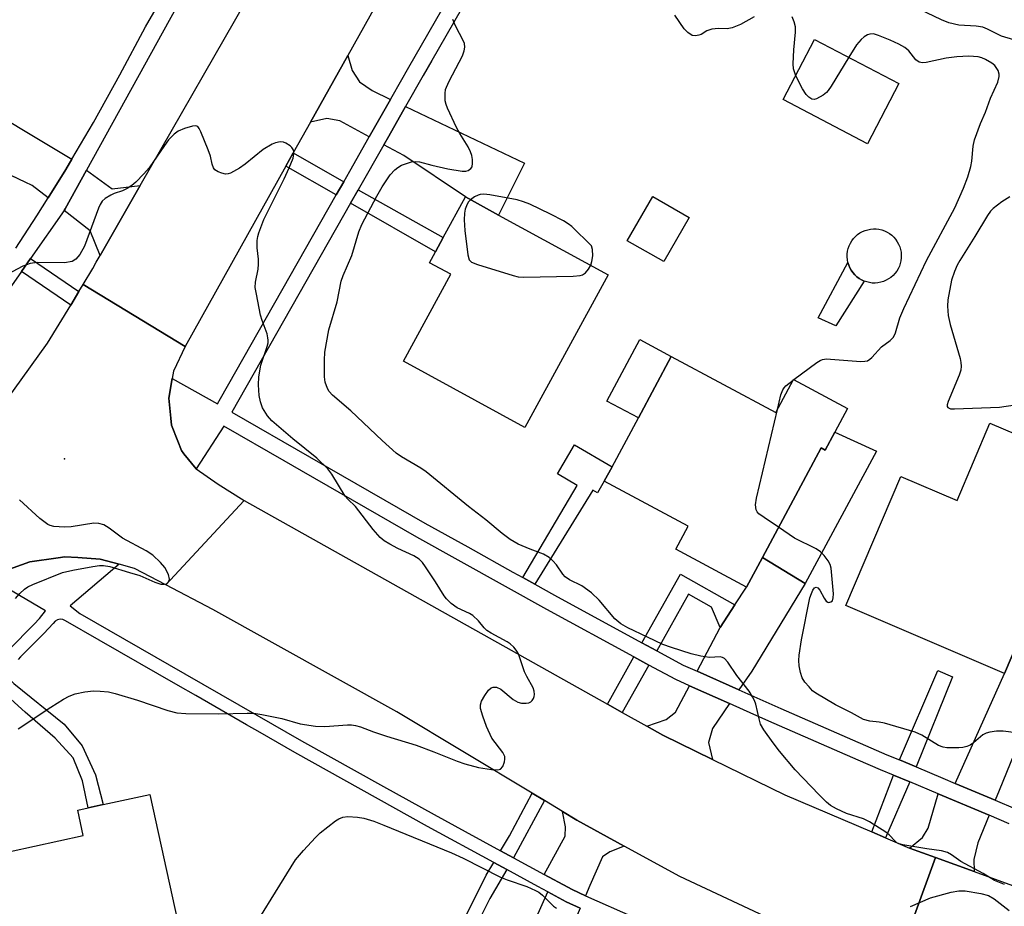
# Model space of a CAD drawing. Units: inches. Extents: x 1303760 to 1309760, y 493450 to 497450.
# Drawn here: x 1305096 to 1305309, y 496370 to 496562 of the extents above; entities that cross this region are included whole.
import ezdxf

# ---------------------------------------------------------------- set-up
doc = ezdxf.new("R2010")
doc.units = ezdxf.units.IN
doc.header["$MEASUREMENT"] = 0
for name, color, linetype in [('BLDG-Footprint', 5, 'Continuous'), ('CULTRL-Pad', 6, 'Continuous'), ('ELEV-Spot Elevation', 7, 'Continuous'), ('TRANS-Driveway', 251, 'Continuous'), ('TRANS-Non Street Sidewalk', 7, 'Continuous'), ('TRANS-Road', 130, 'Continuous'), ('TRANS-Street Sidewalk', 7, 'Continuous'), ('Undefined', 1, 'Continuous')]:
    doc.layers.add(name, color=color, linetype=linetype)

msp = doc.modelspace()

# ---------------------------------------------------------------- linework, layer by layer
at = {"layer": 'BLDG-Footprint'}
for points, elevation in [([(1305285.79, 496548.4), (1305278.98, 496535.36), (1305260.74, 496544.89), (1305267.54, 496557.92)], 349.27), ([(1305222.88, 496506.99), (1305204.88, 496473.98), (1305178.6, 496488.3), (1305188.85, 496507.1), (1305184.25, 496509.61), (1305185.52, 496511.93), (1305187.21, 496515.04), (1305192, 496523.83), (1305199.17, 496519.92)], 337.38), ([(1305240.38, 496519.37), (1305234.9, 496509.84), (1305227.02, 496514.37), (1305232.51, 496523.9)], 337.93), ([(1305236.54, 496489.33), (1305259.17, 496477.19), (1305263.01, 496484.36), (1305274.67, 496478.1), (1305271.91, 496472.95), (1305269.83, 496469.09), (1305268.96, 496469.55), (1305256.24, 496445.84), (1305252.79, 496439.41), (1305237.51, 496447.61), (1305240.18, 496452.59), (1305222.05, 496462.32), (1305223.72, 496465.43), (1305229.41, 496476.04)], 338.61), ([(1305328, 496465.29), (1305320.27, 496447.18), (1305319.94, 496447.32), (1305308.63, 496420.78), (1305274.3, 496435.42), (1305286.21, 496463.35), (1305298.37, 496458.17), (1305305.49, 496474.88), (1305324.65, 496466.72)], 339.19), ([(1305123.75, 496394.59), (1305133.35, 496350.49), (1305121.44, 496347.89), (1305119.55, 496356.56), (1305094.7, 496351.15), (1305088.18, 496381.08), (1305109.32, 496385.68), (1305108.12, 496391.19), (1305110.41, 496391.69), (1305113.65, 496392.39)], 335.53)]:
    msp.add_lwpolyline(points, close=True, dxfattribs=dict(at, elevation=elevation))
at = {"layer": 'CULTRL-Pad'}
for points in [[(1305281.25, 496505.26), (1305280.64, 496505.21), (1305280.03, 496505.22), (1305279.42, 496505.3), (1305278.82, 496505.44), (1305278.24, 496505.64), (1305277.69, 496505.9), (1305277.16, 496506.21), (1305276.68, 496506.58), (1305276.23, 496507), (1305275.83, 496507.47), (1305275.47, 496507.97), (1305275.18, 496508.51), (1305274.94, 496509.07), (1305274.76, 496509.66), (1305274.65, 496510.26), (1305274.59, 496510.87), (1305274.6, 496511.48), (1305274.68, 496512.09), (1305274.82, 496512.69), (1305275.02, 496513.27), (1305275.28, 496513.83), (1305275.6, 496514.35), (1305275.97, 496514.84), (1305276.39, 496515.29), (1305276.85, 496515.69), (1305277.35, 496516.04), (1305277.89, 496516.33), (1305278.45, 496516.57), (1305279.04, 496516.75), (1305279.64, 496516.87), (1305280.25, 496516.92), (1305280.87, 496516.91), (1305281.47, 496516.83), (1305282.07, 496516.69), (1305282.65, 496516.49), (1305283.21, 496516.23), (1305283.73, 496515.92), (1305284.22, 496515.55), (1305284.67, 496515.13), (1305285.07, 496514.67), (1305285.42, 496514.16), (1305285.72, 496513.62), (1305285.96, 496513.06), (1305286.13, 496512.47), (1305286.25, 496511.87), (1305286.3, 496511.26), (1305286.29, 496510.65), (1305286.22, 496510.04), (1305286.08, 496509.44), (1305285.88, 496508.86), (1305285.62, 496508.31), (1305285.3, 496507.78), (1305284.93, 496507.29), (1305284.51, 496506.85), (1305284.05, 496506.44), (1305283.54, 496506.09), (1305283.01, 496505.8), (1305282.44, 496505.56), (1305281.86, 496505.38)], [(1305236.54, 496489.33), (1305229.41, 496476.04), (1305222.6, 496479.69), (1305229.73, 496492.98)]]:
    msp.add_lwpolyline(points, close=True, dxfattribs=at)
at = {"layer": 'ELEV-Spot Elevation'}
msp.add_point((1305105.27, 496467.16, 332.76), dxfattribs=at)
at = {"layer": 'TRANS-Driveway'}
for points in [[(1305175.79, 496544.94), (1305171.19, 496536.85), (1305164.81, 496540.32), (1305162.03, 496540.82), (1305158.47, 496540.03), (1305166.53, 496554.44), (1305167.5, 496551.19), (1305169.07, 496548.77), (1305171.84, 496546.83)], [(1305106.83, 496532), (1305105.51, 496529.77), (1305101.71, 496523.64), (1305098.29, 496526.31), (1305078.52, 496535.68), (1305066.78, 496543.77), (1305073.21, 496553.1), (1305083.1, 496546.18)], [(1305174.35, 496535.14), (1305175.41, 496537.01), (1305179.04, 496543.39), (1305204.78, 496531.12), (1305199.17, 496519.92), (1305192, 496523.83), (1305178.68, 496532.78)], [(1305121.64, 496526.31), (1305112.95, 496511.14), (1305110.84, 496516.53), (1305105.2, 496520.93), (1305105.43, 496521.26), (1305110.05, 496529.63), (1305115.59, 496525.56)], [(1305306.63, 496393.34), (1305297.96, 496396.98), (1305308.63, 496420.78), (1305319.94, 496447.32), (1305320.27, 496447.18), (1305328, 496465.29), (1305324.65, 496466.72), (1305330.55, 496482.21), (1305339.66, 496478.74), (1305314.44, 496412.6), (1305307.5, 496395.46)], [(1305265.47, 496440.22), (1305256.24, 496445.84), (1305268.96, 496469.55), (1305269.83, 496469.09), (1305271.91, 496472.95), (1305280.91, 496468.81)], [(1305265.47, 496440.22), (1305253.93, 496421.28), (1305251.13, 496417.19), (1305242.1, 496421.23), (1305247.08, 496430.73), (1305250.29, 496435.62), (1305252.79, 496439.41), (1305256.24, 496445.84)], [(1305249.11, 496414.23), (1305245.43, 496408.86), (1305244.58, 496405.84), (1305245.45, 496402.16), (1305234.74, 496407.41), (1305231.22, 496409.38), (1305235.41, 496410.83), (1305237.47, 496412.39), (1305240.46, 496418.1)], [(1305305.3, 496390.07), (1305302.87, 496384.12), (1305302.01, 496380.5), (1305302.09, 496377.91), (1305293.67, 496380.97), (1305288.11, 496382.99), (1305290.91, 496385.25), (1305292.13, 496387.3), (1305294.28, 496394.69)], [(1305226.36, 496383.41), (1305223.22, 496382.18), (1305221.64, 496381.07), (1305218.92, 496374.85), (1305218, 496372.68), (1305215.07, 496373.99), (1305214.13, 496374.5), (1305209.06, 496377.26), (1305213.57, 496385.56), (1305213.67, 496387.61), (1305212.97, 496390.9), (1305216.12, 496389.01)], [(1305216.85, 496370.01), (1305205.81, 496344.13), (1305198.21, 496347.59), (1305209.84, 496373.52), (1305213.78, 496371.38)]]:
    msp.add_lwpolyline(points, close=True, dxfattribs=at)
at = {"layer": 'TRANS-Non Street Sidewalk'}
for points in [[(1305165.67, 496527.13), (1305164.04, 496524.26), (1305153.12, 496530.46), (1305154.73, 496533.35)], [(1305167.16, 496522.48), (1305168.79, 496525.36), (1305187.21, 496515.04), (1305185.52, 496511.93)], [(1305108.37, 496503.37), (1305106.59, 496500.42), (1305095.95, 496507.72), (1305097.92, 496510.54)], [(1305278.24, 496505.64), (1305272.16, 496495.96), (1305268.35, 496497.67), (1305274.76, 496509.66), (1305274.94, 496509.07), (1305275.18, 496508.51), (1305275.47, 496507.97), (1305275.83, 496507.47), (1305276.23, 496507), (1305276.68, 496506.58), (1305277.16, 496506.21), (1305277.69, 496505.9)], [(1305207.03, 496440.04), (1305204.4, 496441.5), (1305216.18, 496461.41), (1305211.91, 496463.94), (1305215.62, 496470.22), (1305223.72, 496465.43), (1305222.05, 496462.32), (1305220.54, 496459.86), (1305219.59, 496460.44)], [(1305250.29, 496435.62), (1305247.08, 496430.73), (1305245.27, 496435.12), (1305240.28, 496437.92), (1305233.41, 496425.66), (1305230.19, 496427.41), (1305238.5, 496442.23)], [(1305231.68, 496422.58), (1305225.94, 496412.34), (1305222.75, 496414.13), (1305228.46, 496424.33)], [(1305289.53, 496400.52), (1305285.88, 496402.05), (1305294.17, 496421.41), (1305297.41, 496420.03)], [(1305089.7, 496418.72), (1305092.06, 496420.89), (1305094.3, 496418.55), (1305105.18, 496409.76), (1305109.05, 496405.1), (1305111.94, 496398.83), (1305113.65, 496392.39), (1305110.41, 496391.69), (1305109.13, 496397.55), (1305107.1, 496402.52), (1305103.22, 496406.74), (1305096.77, 496412.38)], [(1305288.12, 496397.28), (1305282.86, 496385.22), (1305279.94, 496386.47), (1305284.62, 496398.75)], [(1305209.08, 496393.25), (1305202.37, 496380.89), (1305199.6, 496382.39), (1305201.51, 496385.66), (1305206.44, 496394.84)], [(1305200.98, 496378.33), (1305197.26, 496372.07), (1305188.46, 496354.5), (1305185.87, 496355.79), (1305196.52, 496377.14), (1305198.12, 496379.88)]]:
    msp.add_lwpolyline(points, close=True, dxfattribs=at)
at = {"layer": 'TRANS-Road'}
for points in [[(1305204.62, 496622.56), (1305166.53, 496554.44), (1305158.47, 496540.03), (1305154.73, 496533.35), (1305153.12, 496530.46), (1305131.33, 496491.5), (1305109.27, 496504.87), (1305111.4, 496508.38), (1305112.13, 496509.72), (1305112.95, 496511.14), (1305121.64, 496526.31), (1305171.97, 496614.1)], [(1305090.49, 496476.87), (1305101.6, 496492.19), (1305106.59, 496500.42), (1305108.37, 496503.37), (1305109.27, 496504.87), (1305131.33, 496491.5), (1305128.85, 496486.15), (1305128.58, 496484.58), (1305127.86, 496480.34), (1305128.29, 496475.96), (1305128.44, 496474.47), (1305129.77, 496471.01), (1305130.55, 496468.96), (1305131.09, 496468.3), (1305133.76, 496465.03), (1305138.52, 496461.68), (1305144.12, 496458.2), (1305127.17, 496439.95), (1305120.37, 496443.46), (1305117.08, 496444.37), (1305112.99, 496445.51), (1305108.14, 496445.82), (1305105.36, 496446), (1305103.85, 496445.79), (1305097.78, 496444.92), (1305092.34, 496442.93)], [(1305284.89, 496356.81), (1305293.67, 496380.97), (1305302.09, 496377.91), (1305315.7, 496372.97)]]:
    msp.add_lwpolyline(points, dxfattribs=at)
msp.add_lwpolyline([(1305222.75, 496414.13), (1305225.94, 496412.34), (1305231.22, 496409.38), (1305234.74, 496407.41), (1305245.45, 496402.16), (1305261.1, 496394.48), (1305279.94, 496386.47), (1305282.86, 496385.22), (1305288.11, 496382.99), (1305293.67, 496380.97), (1305284.89, 496356.81), (1305264.35, 496364.91), (1305261.31, 496366.11), (1305238.36, 496376.85), (1305226.36, 496383.41), (1305216.12, 496389.01), (1305212.97, 496390.9), (1305209.08, 496393.25), (1305206.44, 496394.84), (1305177.13, 496412.48), (1305137.35, 496434.58), (1305127.17, 496439.95), (1305144.12, 496458.2)], close=True, dxfattribs=at)
at = {"layer": 'TRANS-Street Sidewalk'}
for points in [[(1305094.73, 496512.77), (1305099.29, 496519.74), (1305101.71, 496523.64), (1305105.51, 496529.77), (1305106.83, 496532), (1305111.5, 496539.93), (1305117.26, 496550.23), (1305122.78, 496560.67), (1305142.27, 496594.08)], [(1305309.67, 496388.23), (1305305.3, 496390.07), (1305294.28, 496394.69), (1305288.12, 496397.28), (1305284.62, 496398.75), (1305281.79, 496399.94), (1305276.97, 496402.03), (1305258.79, 496409.9), (1305254.37, 496411.88), (1305249.11, 496414.23), (1305240.46, 496418.1), (1305237.51, 496419.42), (1305231.68, 496422.58), (1305228.46, 496424.33), (1305209.58, 496434.58), (1305181.47, 496450.21), (1305156.51, 496464.59), (1305152.76, 496466.75), (1305139.72, 496474.22), (1305133.76, 496465.03), (1305131.09, 496468.3), (1305130.55, 496468.96), (1305129.77, 496471.01), (1305128.44, 496474.47), (1305128.29, 496475.96), (1305127.86, 496480.34), (1305128.58, 496484.58), (1305138.36, 496479.06), (1305139.03, 496480.24), (1305164.04, 496524.26), (1305165.67, 496527.13), (1305166.96, 496529.41), (1305171.19, 496536.85), (1305175.79, 496544.94), (1305176.14, 496545.56), (1305179.74, 496551.9), (1305203.88, 496593.97)], [(1305207.06, 496592.31), (1305184.73, 496553.37), (1305182.86, 496550.12), (1305179.04, 496543.39), (1305175.41, 496537.01), (1305174.35, 496535.14), (1305168.79, 496525.36), (1305167.16, 496522.48), (1305141.48, 496477.28), (1305158.27, 496467.65), (1305162.54, 496465.19), (1305183.21, 496453.28), (1305192.49, 496448.12), (1305202.23, 496442.7), (1305204.4, 496441.5), (1305207.03, 496440.04), (1305211.27, 496437.68), (1305230.19, 496427.41), (1305233.41, 496425.66), (1305239.08, 496422.58), (1305242.1, 496421.23), (1305251.13, 496417.19), (1305260.22, 496413.14), (1305283.18, 496403.18), (1305285.88, 496402.05), (1305289.53, 496400.52), (1305295.28, 496398.1), (1305297.96, 496396.98), (1305306.63, 496393.34), (1305311.04, 496391.49)], [(1305137.77, 496579.94), (1305110.05, 496529.63), (1305105.43, 496521.26), (1305105.2, 496520.93), (1305097.92, 496510.54), (1305095.95, 496507.72), (1305081.12, 496486.56)]]:
    msp.add_lwpolyline(points, dxfattribs=at)
for points in [[(1305092.34, 496442.93, 0), (1305097.78, 496444.92, 0), (1305103.85, 496445.79, 0), (1305105.36, 496446, 0), (1305108.14, 496445.82, 0), (1305112.99, 496445.51, 0), (1305117.08, 496444.37, 0), (1305106.48, 496435.37, 0), (1305108.56, 496433.73, 0), (1305131.27, 496420.7, 0), (1305146.88, 496411.71, 0), (1305156.53, 496406.15, 0), (1305174.25, 496396.3, 0), (1305185.2, 496390.21, 0), (1305191.95, 496386.55, 0), (1305199.6, 496382.39, 0), (1305202.37, 496380.89, 0), (1305209.06, 496377.26, 0), (1305214.13, 496374.5, 0), (1305215.07, 496373.99, 0), (1305218, 496372.68, 0), (1305228.4, 496368.03, 0)], [(1305093.21, 496425.9, 0), (1305098.71, 496431.45, 0), (1305099.87, 496432.67, 0), (1305101.12, 496434.3, 0), (1305089.84, 496440.94, 0)], [(1305216.85, 496370.01, 0), (1305213.78, 496371.38, 0), (1305209.84, 496373.52, 0), (1305207.67, 496374.7, 0), (1305200.98, 496378.33, 0), (1305198.12, 496379.88, 0), (1305183.8, 496387.66, 0), (1305155.09, 496403.62, 0), (1305147.58, 496407.95, 0), (1305144.66, 496409.63, 0), (1305133.69, 496415.95, 0), (1305129.82, 496418.18, 0), (1305112.78, 496427.95, 0), (1305105.46, 496432.16, 0), (1305104.91, 496432.42, 0), (1305104.32, 496432.49, 0), (1305103.72, 496432.36, 0), (1305103.21, 496432.04, 0), (1305102.83, 496431.57, 0), (1305100.8, 496429.42, 0), (1305095.76, 496424.33, 0), (1305095.23, 496423.8, 0)]]:
    msp.add_polyline3d(points, dxfattribs=at)
at = {"layer": 'Undefined'}
msp.add_line((1305262.94, 496484.22, 338), (1305263.07, 496484.32, 338), dxfattribs=at)
for points, elevation in [([(1305312.58, 496557.28), (1305308, 496558.59), (1305304.92, 496560.16), (1305303.91, 496560.57), (1305302.51, 496560.8), (1305298.77, 496561.02), (1305296.6, 496561.49), (1305294.98, 496562.12), (1305290.32, 496564.38)], 340), ([(1305308.64, 496375.07), (1305306.46, 496375.99), (1305304, 496377.46), (1305299.19, 496380.05), (1305297.17, 496381.54), (1305296.33, 496382.04), (1305295.02, 496382.41), (1305291.85, 496382.82), (1305288.38, 496383.38), (1305286.66, 496383.68), (1305285.84, 496383.91), (1305285.35, 496384.14), (1305284.94, 496384.46), (1305283.64, 496385.88), (1305282.99, 496386.44), (1305279.42, 496388.64), (1305278.09, 496389.28), (1305274.44, 496390.43), (1305272.28, 496391.45), (1305271, 496392.2), (1305270.15, 496392.91), (1305268.55, 496394.48), (1305263.33, 496399.93), (1305259.97, 496403.91), (1305258.57, 496405.75), (1305256.57, 496408.58), (1305255.87, 496409.81), (1305255.52, 496410.93), (1305254.81, 496414.11), (1305254.51, 496414.93), (1305254.12, 496415.7), (1305253.35, 496416.93), (1305250.74, 496420.34), (1305248.79, 496423.23), (1305248.05, 496424.01), (1305247.62, 496424.23), (1305247.14, 496424.32), (1305244.82, 496424.23), (1305242.91, 496424.5), (1305240.86, 496425.01), (1305236.59, 496426.35), (1305234.74, 496427.05), (1305231.37, 496428.57), (1305227.16, 496430.62), (1305225.63, 496431.47), (1305224.3, 496432.58), (1305220.92, 496436.58), (1305219.24, 496438.16), (1305217.2, 496439.74), (1305214.51, 496441.03), (1305213.61, 496441.63), (1305213.1, 496442.22), (1305211.72, 496444.25), (1305210.93, 496445.09), (1305210.08, 496445.86), (1305208.88, 496446.56), (1305206, 496447.64), (1305203.42, 496448.73), (1305201.71, 496449.72), (1305199.94, 496451.06), (1305196.43, 496453.99), (1305192.68, 496456.84), (1305183.5, 496464.38), (1305182.33, 496465.17), (1305178.19, 496467.61), (1305177.02, 496468.44), (1305173.95, 496471.17), (1305167.18, 496477.55), (1305163.23, 496480.95), (1305162.5, 496481.74), (1305162.12, 496482.41), (1305161.68, 496483.74), (1305161.53, 496484.91), (1305161.48, 496488.5), (1305161.61, 496490.25), (1305162.42, 496495.11), (1305164.23, 496501.15), (1305165.11, 496505.62), (1305165.53, 496506.87), (1305167.39, 496511.15), (1305168.97, 496516.26), (1305169.56, 496517.86), (1305172.82, 496524.04), (1305173.97, 496526.01), (1305175.75, 496528.62), (1305176.69, 496529.7), (1305177.38, 496530.24), (1305178.14, 496530.69), (1305179.22, 496531.1), (1305180.33, 496531.4), (1305181.18, 496531.52), (1305182.08, 496531.45), (1305184.75, 496530.71), (1305188.16, 496529.9), (1305191.26, 496529.43), (1305192.07, 496529.43), (1305192.57, 496529.56), (1305193.19, 496529.97), (1305193.43, 496530.37), (1305193.54, 496531.13), (1305193.5, 496531.96), (1305193.37, 496532.8), (1305193.1, 496533.62), (1305192.57, 496534.68), (1305190.76, 496537.55), (1305190.07, 496538.83), (1305188.14, 496543.03), (1305187.84, 496543.82), (1305187.64, 496544.62), (1305187.6, 496546.25), (1305187.72, 496547.05), (1305187.9, 496547.6), (1305188.51, 496548.91), (1305191.35, 496554.37), (1305191.75, 496555.44), (1305191.85, 496556.24), (1305191.77, 496557.04), (1305191.6, 496557.57), (1305189.84, 496560.88), (1305189.3, 496562.21)], 336), ([(1305254.48, 496562.81), (1305251.51, 496561.17), (1305249.7, 496560.44), (1305248.63, 496560.2), (1305246.74, 496560.24), (1305245.3, 496560.1), (1305244.23, 496559.79), (1305243.02, 496559.01), (1305242.52, 496558.81), (1305241.76, 496558.66), (1305241.02, 496558.79), (1305240.14, 496559.38), (1305239.35, 496560.18), (1305237.29, 496563.16)], 338), ([(1305263.45, 496550.07), (1305262.98, 496551.52), (1305262.89, 496552.64), (1305263.04, 496555.64), (1305263.42, 496559.47), (1305263.38, 496560.64), (1305263.13, 496561.75), (1305262.72, 496562.79)], 338), ([(1305263.07, 496484.32), (1305268.02, 496488), (1305268.76, 496488.46), (1305269.28, 496488.68), (1305270.13, 496488.79), (1305271.01, 496488.77), (1305277.58, 496488.26), (1305278.44, 496488.28), (1305278.97, 496488.41), (1305279.49, 496488.72), (1305279.9, 496489.08), (1305282.04, 496491.41), (1305283.88, 496492.76), (1305284.59, 496493.5), (1305285.04, 496494.42), (1305286, 496497.66), (1305286.85, 496499.7), (1305291.78, 496510.09), (1305297.91, 496521.5), (1305299.79, 496525.7), (1305300.71, 496528.17), (1305301.36, 496530.45), (1305301.55, 496531.61), (1305301.82, 496534.81), (1305302.16, 496536.21), (1305303.42, 496539.76), (1305304.54, 496542.21), (1305305.63, 496545.19), (1305307.15, 496548.65), (1305307.5, 496549.92), (1305307.49, 496550.42), (1305307.26, 496551.17), (1305306.86, 496551.86), (1305306.51, 496552.26), (1305305.87, 496552.74), (1305304.49, 496553.56), (1305303.75, 496553.9), (1305302.93, 496554.12), (1305300.89, 496554.3), (1305298.32, 496554.14), (1305296.04, 496553.87), (1305291.66, 496552.9), (1305290.87, 496552.84), (1305290.14, 496552.97), (1305289.47, 496553.47), (1305287.91, 496555.47), (1305287.06, 496556.2), (1305285.79, 496556.88), (1305283.92, 496557.72), (1305281.34, 496558.78), (1305280.32, 496559.09), (1305279.49, 496559.08), (1305278.97, 496558.92), (1305278.25, 496558.45), (1305277.59, 496557.87), (1305276.64, 496556.73), (1305274.96, 496554.05)], 338), ([(1305274.96, 496554.05), (1305271.15, 496547.82), (1305270.48, 496546.84), (1305270.09, 496546.4), (1305269.42, 496545.86), (1305267.93, 496545.06), (1305267.44, 496544.94), (1305266.97, 496545), (1305266.31, 496545.4), (1305265.71, 496545.98), (1305264.89, 496547.21), (1305263.45, 496550.07)], 338), ([(1305095.21, 496408.76), (1305102.28, 496413.49), (1305105.04, 496415.19), (1305106.29, 496415.85), (1305107.57, 496416.32), (1305109.69, 496416.78), (1305111.52, 496416.97), (1305113, 496416.94), (1305114.76, 496416.75), (1305116.19, 496416.4), (1305121.02, 496414.95), (1305127.59, 496412.72), (1305129.53, 496412.25), (1305131.52, 496412.1), (1305138.61, 496412), (1305144.75, 496412.17), (1305146.21, 496412.15), (1305147.96, 496411.88), (1305152.31, 496411), (1305156.23, 496409.89), (1305159.58, 496409.36), (1305161.57, 496409.28), (1305166.5, 496409.66), (1305167.36, 496409.63), (1305168.2, 496409.49), (1305169.29, 496409.2), (1305172.1, 496408.15), (1305174.95, 496407.2), (1305181.37, 496405.22), (1305185.15, 496403.83), (1305190.24, 496401.78), (1305191.86, 496401.22), (1305194.84, 496400.41), (1305197.67, 496399.98), (1305199.01, 496399.89), (1305199.6, 496400.05), (1305200.06, 496400.61), (1305200.44, 496401.67), (1305200.53, 496402.22), (1305200.5, 496402.76), (1305200.07, 496403.69), (1305197.74, 496406.77), (1305196.53, 496409.25), (1305195.74, 496411.48), (1305195.27, 496413.18), (1305195.23, 496414), (1305195.47, 496414.76), (1305196.18, 496416), (1305196.99, 496417.15), (1305197.54, 496417.67), (1305197.97, 496417.82), (1305198.69, 496417.76), (1305199.67, 496417.35), (1305202.35, 496415.12), (1305203.34, 496414.55), (1305204.12, 496414.3), (1305205.17, 496414.3), (1305205.68, 496414.41), (1305206.12, 496414.61), (1305206.46, 496414.92), (1305206.71, 496415.31), (1305206.89, 496415.75), (1305206.96, 496416.21), (1305206.89, 496416.89), (1305206.63, 496417.63), (1305205.25, 496420.09), (1305204.76, 496421.11), (1305203.47, 496425.01), (1305203.01, 496425.81), (1305202.49, 496426.41), (1305201.7, 496427.13), (1305201, 496427.62), (1305197.59, 496429.45), (1305196.61, 496430.08), (1305196.02, 496430.66), (1305194.85, 496432.13), (1305193.61, 496433.27), (1305192.89, 496433.71), (1305190.18, 496434.94), (1305188.9, 496435.92), (1305187.92, 496436.9), (1305187.4, 496437.54), (1305185.5, 496440.61), (1305183.38, 496443.8), (1305182.69, 496444.75), (1305181.97, 496445.48), (1305180.85, 496446.18), (1305177.37, 496447.79), (1305175.62, 496448.71), (1305174.43, 496449.46), (1305173.54, 496450.19), (1305172.03, 496451.91), (1305168.2, 496456.86), (1305166.55, 496458.44), (1305165.99, 496459.09), (1305163.09, 496463.86), (1305162.2, 496465.03), (1305159.83, 496467.3), (1305154.66, 496471.51), (1305150.09, 496475.39), (1305149.15, 496476.46), (1305148.09, 496478.25), (1305147.65, 496479.54), (1305147.38, 496480.89), (1305147.26, 496483.2), (1305147.29, 496484.94), (1305147.73, 496487.42), (1305149.11, 496491.45), (1305149.29, 496492.28), (1305149.33, 496492.84), (1305149.28, 496493.39), (1305149.07, 496494.2), (1305148, 496497.13), (1305147.68, 496498.23), (1305146.76, 496502.81), (1305146.54, 496504.24), (1305146.56, 496505.39), (1305147.13, 496508.24), (1305147.26, 496509.29), (1305147.23, 496510.36), (1305146.95, 496512.83), (1305146.94, 496514.45), (1305147.05, 496515.25), (1305147.28, 496516.06), (1305148.35, 496518.96), (1305152.8, 496527.78), (1305153.88, 496530.13), (1305154.7, 496532.22), (1305154.89, 496533.23), (1305154.87, 496533.69), (1305154.75, 496534.12), (1305154.47, 496534.54), (1305154.09, 496534.9), (1305153.17, 496535.49), (1305152.67, 496535.68), (1305151.91, 496535.73), (1305150.9, 496535.56), (1305150.15, 496535.27), (1305148.26, 496534.08), (1305144.33, 496530.94), (1305143.14, 496530.09), (1305141.15, 496528.98), (1305140.63, 496528.81), (1305140.1, 496528.77), (1305139.28, 496528.95), (1305138.48, 496529.27), (1305137.79, 496529.72), (1305137.47, 496530.13), (1305137.2, 496530.92), (1305136.83, 496532.65), (1305136.35, 496534.06), (1305134.77, 496537.93), (1305134.38, 496538.66), (1305134.07, 496539.04), (1305133.67, 496539.22), (1305132.92, 496539.17), (1305131.25, 496538.66), (1305129.88, 496538.08), (1305128.96, 496537.41), (1305127.78, 496536.17), (1305126.89, 496534.99), (1305123.55, 496530.13), (1305122.44, 496528.84), (1305120.68, 496527.01), (1305119.8, 496526.29), (1305118.83, 496525.67), (1305117.82, 496525.18), (1305116.02, 496524.58), (1305115.25, 496524.24), (1305114.03, 496523.5), (1305113.42, 496522.95), (1305112.98, 496522.22), (1305112.63, 496521.41), (1305109.55, 496513.18), (1305108.56, 496511.39), (1305107.73, 496510.36), (1305106.9, 496509.9), (1305105.26, 496509.57), (1305099.39, 496509.66), (1305097.85, 496509.47), (1305096.27, 496508.85), (1305091.59, 496506.4)], 334), ([(1305219.11, 496509.05), (1305219.37, 496509.89), (1305219.54, 496511.07), (1305219.49, 496512.46), (1305219.27, 496513.24), (1305215.04, 496517.43), (1305214.24, 496518.05), (1305213.24, 496518.64), (1305210.38, 496520.12), (1305205.9, 496522.24), (1305204.56, 496522.81), (1305203.16, 496523.22), (1305197.29, 496524.29), (1305195.95, 496524.43), (1305195.22, 496524.36), (1305194.72, 496524.21), (1305193.97, 496523.84), (1305193.09, 496523.23)], 336), ([(1305309.78, 496523.83), (1305308.05, 496522.77), (1305306.19, 496521.35), (1305305.63, 496520.75), (1305304.96, 496519.84), (1305302.23, 496515.26), (1305298.93, 496510.07), (1305298.37, 496509.07), (1305297.78, 496507.74), (1305297.16, 496505.83), (1305296.37, 496501.61), (1305296.33, 496500.19), (1305296.46, 496498.2), (1305296.84, 496496.27), (1305299.04, 496488.87), (1305299.21, 496488.04), (1305299.26, 496487.22), (1305299.16, 496486.4), (1305298.81, 496485.3), (1305296.42, 496479.6), (1305296.23, 496478.85), (1305296.25, 496478.49), (1305296.38, 496478.26), (1305296.98, 496478.03), (1305297.79, 496477.98), (1305307.56, 496478.36), (1305316.75, 496479.71)], 338), ([(1305193.09, 496523.23), (1305192.68, 496522.78), (1305192.37, 496522.29), (1305191.92, 496521.21), (1305191.77, 496520.36), (1305191.75, 496518.9), (1305191.86, 496516.55), (1305192.49, 496511.29), (1305192.8, 496510.26), (1305193.33, 496509.73), (1305194.63, 496509.2), (1305202.29, 496506.85), (1305203.42, 496506.56), (1305204.59, 496506.45), (1305215.34, 496506.68), (1305216.8, 496506.81), (1305217.32, 496506.97), (1305217.94, 496507.41), (1305218.63, 496508.19), (1305219.11, 496509.05)], 336), ([(1305259.51, 496477.83), (1305260.26, 496481.01), (1305260.64, 496482.1), (1305260.95, 496482.57), (1305261.35, 496482.98), (1305262.94, 496484.22)], 338), ([(1305259.74, 496452.37), (1305256.65, 496454.46), (1305255.51, 496455.32), (1305255.14, 496455.71), (1305254.9, 496456.16), (1305254.77, 496457.2), (1305254.98, 496458.64), (1305259.51, 496477.83)], 338), ([(1305094.64, 496436.98), (1305095.6, 496438.06), (1305096.63, 496438.99), (1305097.33, 496439.46), (1305098.41, 496439.98), (1305104.8, 496442.57), (1305107.08, 496443.1), (1305111.41, 496443.92), (1305112.85, 496444.11), (1305113.69, 496444.09), (1305115.07, 496443.86), (1305119.33, 496442.62), (1305121.55, 496441.91), (1305124.78, 496440.48), (1305126.1, 496440.09), (1305126.85, 496440.04), (1305127.29, 496440.16), (1305127.79, 496440.57), (1305127.98, 496440.95), (1305128, 496441.17), (1305127.77, 496442.17), (1305126.98, 496443.69), (1305126.03, 496444.76), (1305124.35, 496446.32), (1305122.95, 496447.26), (1305117.79, 496450.02), (1305114.93, 496452.22), (1305113.76, 496452.94), (1305112.71, 496453.22), (1305111.59, 496453.24), (1305106.72, 496452.47), (1305105.27, 496452.38), (1305102.96, 496452.55), (1305102.14, 496452.76), (1305101.65, 496452.99), (1305099.89, 496454.28), (1305095.53, 496458.31)], 332), ([(1305311.17, 496407.89), (1305308.31, 496408.24), (1305306.88, 496408.25), (1305305.48, 496408.09), (1305304.68, 496407.87), (1305303.94, 496407.48), (1305301.91, 496405.73), (1305301.22, 496405.27), (1305300.47, 496404.92), (1305299.64, 496404.75), (1305298.76, 496404.67), (1305296.12, 496404.67), (1305295.34, 496404.82), (1305294.38, 496405.19), (1305290.75, 496407.39), (1305289.28, 496408.03), (1305282.69, 496409.98), (1305281.52, 496410.2), (1305279.46, 496410.41), (1305278.13, 496410.82), (1305275.56, 496412.25), (1305272.03, 496413.97), (1305267.78, 496416.49), (1305267.11, 496417.02), (1305266.34, 496417.83), (1305265.45, 496418.9), (1305264.86, 496419.83), (1305264.49, 496420.93), (1305264.22, 496422.37), (1305264.13, 496423.54), (1305264.22, 496424.72), (1305264.69, 496428.06), (1305266.54, 496437.08), (1305266.84, 496438.07), (1305267.13, 496438.75), (1305267.53, 496439.27), (1305267.86, 496439.39), (1305268.21, 496439.28), (1305268.71, 496438.79), (1305269.61, 496437.02), (1305270.05, 496436.42), (1305270.43, 496436.18), (1305270.64, 496436.14), (1305271.06, 496436.22), (1305271.4, 496436.47), (1305271.59, 496437.14), (1305271.6, 496437.96), (1305271.1, 496443.51), (1305270.89, 496444.33), (1305270.49, 496445.1), (1305269.62, 496446.27), (1305268.81, 496447.1), (1305267.85, 496447.71), (1305263.21, 496450.05), (1305259.74, 496452.37)], 338), ([(1305143.21, 496360.95), (1305155.25, 496380.42), (1305156.96, 496382.42), (1305159.55, 496385.24), (1305160.6, 496386.27), (1305163.87, 496388.88), (1305164.62, 496389.34), (1305165.44, 496389.66), (1305166.59, 496389.82), (1305168.62, 496389.7), (1305170.01, 496389.42), (1305172.16, 496388.8), (1305174.36, 496387.96), (1305188.98, 496381.96), (1305191.54, 496380.78), (1305199.56, 496376.71), (1305201.05, 496376.11), (1305205.3, 496374.66), (1305207.16, 496373.83), (1305207.88, 496373.42), (1305208.67, 496372.82), (1305211.04, 496370.43), (1305211.69, 496369.97)], 336), ([(1305288.3, 496370.35), (1305292.62, 496372.19), (1305297.07, 496373.46), (1305298.73, 496373.7), (1305300.12, 496373.73), (1305303.53, 496373.15), (1305305.17, 496372.69), (1305306.37, 496371.99), (1305309.67, 496369.45)], 336)]:
    msp.add_lwpolyline(points, dxfattribs=dict(at, elevation=elevation))

doc.saveas('drawing.dxf')
